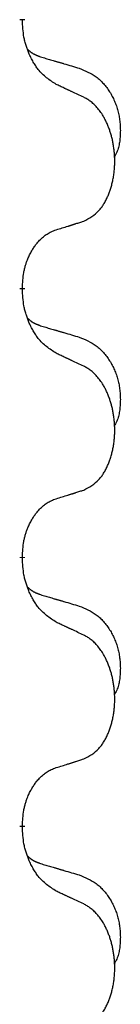
# Model space of a CAD drawing. Units: millimetres. Extents: x -548 to 1114, y -258 to 388.
# Drawn here: x -290 to -289, y 225 to 237 of the extents above; entities that cross this region are included whole.
import ezdxf

# ---------------------------------------------------------------- set-up
doc = ezdxf.new("R2010")
doc.units = ezdxf.units.MM
doc.linetypes.add('SLD_Durchgehend', pattern=[0, 0, 0])

# ---------------------------------------------------------------- blocks, each defined once
blk = doc.blocks.new('HL50WU-0-120', base_point=(283.175, 64.644))
at = {"color": 7, "linetype": 'SLD_Durchgehend', "const_width": 0.0625}
for points in [[(-289.702, 237.039), (-289.702, 237.024)], [(-289.702, 233.864), (-289.702, 233.849)], [(-289.702, 230.689), (-289.702, 230.674)], [(-289.702, 227.514), (-289.702, 227.499)]]:
    blk.add_lwpolyline(points, dxfattribs=at)
at = {"color": 7, "linetype": 'SLD_Durchgehend'}
for points, knots in [([(-289.302, 236.267), (-289.34, 236.292), (-289.418, 236.343), (-289.491, 236.414), (-289.53, 236.464), (-289.545, 236.486), (-289.559, 236.508), (-289.574, 236.532), (-289.587, 236.557), (-289.601, 236.583), (-289.614, 236.61), (-289.625, 236.635), (-289.634, 236.659), (-289.643, 236.682), (-289.651, 236.704), (-289.659, 236.728), (-289.666, 236.751), (-289.672, 236.776), (-289.678, 236.801), (-289.688, 236.85), (-289.696, 236.924), (-289.7, 236.991), (-289.702, 237.024)], [0, 0, 0, 0, 0.1384339, 0.2768679, 0.3033597, 0.3298585, 0.3563872, 0.3829147, 0.4124908, 0.4420671, 0.4716312, 0.5011954, 0.5251621, 0.5491281, 0.5730953, 0.5970624, 0.6225046, 0.647948, 0.6733839, 0.6988157, 0.7982768, 0.8977379, 0.8977379, 0.8977379, 0.8977379]), ([(-289.639, 236.681), (-289.638, 236.681), (-289.637, 236.68), (-289.635, 236.677), (-289.631, 236.673), (-289.625, 236.667), (-289.619, 236.662), (-289.612, 236.657), (-289.606, 236.652), (-289.6, 236.647), (-289.593, 236.642), (-289.587, 236.638), (-289.58, 236.634), (-289.573, 236.63), (-289.566, 236.626), (-289.559, 236.623), (-289.552, 236.619), (-289.545, 236.616), (-289.538, 236.613), (-289.531, 236.61), (-289.523, 236.607), (-289.516, 236.604), (-289.509, 236.601), (-289.494, 236.596), (-289.471, 236.588), (-289.45, 236.582), (-289.44, 236.579)], [0, 0, 0, 0, 0.001845, 0.0036901, 0.0117985, 0.0199078, 0.0280202, 0.0361323, 0.0440497, 0.0519672, 0.0598837, 0.0678001, 0.0756537, 0.0835073, 0.0913611, 0.0992148, 0.1070839, 0.114953, 0.1228221, 0.1306911, 0.1386101, 0.1465292, 0.1544482, 0.1623671, 0.1943097, 0.2262522, 0.2262522, 0.2262522, 0.2262522]), ([(-289.44, 236.579), (-289.421, 236.573), (-289.383, 236.562), (-289.34, 236.549), (-289.311, 236.541), (-289.297, 236.537), (-289.283, 236.533), (-289.268, 236.528), (-289.254, 236.524), (-289.239, 236.52), (-289.225, 236.516), (-289.185, 236.504), (-289.12, 236.485), (-289.06, 236.467), (-289.03, 236.458)], [0, 0, 0, 0, 0.0597754, 0.1195507, 0.1344951, 0.1494396, 0.164384, 0.1793284, 0.1942733, 0.2092182, 0.2241631, 0.239108, 0.3332541, 0.4274002, 0.4274002, 0.4274002, 0.4274002]), ([(-289.03, 236.458), (-288.996, 236.444), (-288.926, 236.415), (-288.852, 236.373), (-288.807, 236.338), (-288.785, 236.318), (-288.764, 236.298), (-288.744, 236.276), (-288.724, 236.254), (-288.706, 236.23), (-288.688, 236.205), (-288.671, 236.179), (-288.655, 236.153), (-288.64, 236.126), (-288.627, 236.099), (-288.614, 236.071), (-288.602, 236.043), (-288.591, 236.014), (-288.582, 235.984), (-288.573, 235.954), (-288.566, 235.924), (-288.56, 235.894), (-288.555, 235.864), (-288.551, 235.833), (-288.548, 235.802), (-288.546, 235.771), (-288.545, 235.739), (-288.545, 235.708), (-288.546, 235.677), (-288.548, 235.645), (-288.55, 235.614), (-288.555, 235.583), (-288.56, 235.553), (-288.567, 235.523), (-288.576, 235.494), (-288.587, 235.465), (-288.601, 235.436), (-288.611, 235.417), (-288.616, 235.408)], [0, 0, 0, 0, 0.11248, 0.224961, 0.254186, 0.283426, 0.31271, 0.341991, 0.372448, 0.402906, 0.433349, 0.463793, 0.494366, 0.524938, 0.555513, 0.586088, 0.617098, 0.648109, 0.679115, 0.710121, 0.740923, 0.771725, 0.802531, 0.833337, 0.864673, 0.896008, 0.927346, 0.958685, 0.99012, 1.021553, 1.05301, 1.084467, 1.114994, 1.145525, 1.175982, 1.206419, 1.238567, 1.270714, 1.270714, 1.270714, 1.270714]), ([(-288.978, 236.116), (-289.001, 236.126), (-289.047, 236.148), (-289.096, 236.171), (-289.127, 236.185), (-289.138, 236.191), (-289.15, 236.196), (-289.162, 236.202), (-289.173, 236.207), (-289.185, 236.213), (-289.197, 236.218), (-289.22, 236.229), (-289.255, 236.245), (-289.286, 236.26), (-289.302, 236.267)], [0, 0, 0, 0, 0.0753711, 0.1507421, 0.1636224, 0.1765026, 0.1893829, 0.2022632, 0.215138, 0.2280128, 0.2408877, 0.2537625, 0.3052361, 0.3567097, 0.3567097, 0.3567097, 0.3567097]), ([(-288.978, 234.653), (-288.946, 234.67), (-288.88, 234.704), (-288.817, 234.756), (-288.782, 234.795), (-288.768, 234.813), (-288.755, 234.832), (-288.742, 234.852), (-288.729, 234.873), (-288.717, 234.896), (-288.705, 234.919), (-288.695, 234.942), (-288.685, 234.964), (-288.676, 234.986), (-288.668, 235.008), (-288.661, 235.031), (-288.653, 235.055), (-288.647, 235.079), (-288.64, 235.104), (-288.635, 235.129), (-288.63, 235.155), (-288.625, 235.181), (-288.621, 235.208), (-288.618, 235.235), (-288.615, 235.262), (-288.613, 235.29), (-288.612, 235.318), (-288.611, 235.345), (-288.611, 235.371), (-288.612, 235.396), (-288.613, 235.421), (-288.614, 235.446), (-288.616, 235.471), (-288.619, 235.495), (-288.622, 235.52), (-288.626, 235.544), (-288.63, 235.568), (-288.634, 235.591), (-288.639, 235.615), (-288.645, 235.638), (-288.651, 235.661), (-288.657, 235.683), (-288.664, 235.705), (-288.671, 235.727), (-288.679, 235.749), (-288.688, 235.772), (-288.697, 235.794), (-288.707, 235.816), (-288.717, 235.836), (-288.727, 235.856), (-288.738, 235.876), (-288.75, 235.898), (-288.765, 235.922), (-288.783, 235.947), (-288.801, 235.971), (-288.82, 235.994), (-288.839, 236.015), (-288.859, 236.034), (-288.879, 236.052), (-288.905, 236.072), (-288.938, 236.094), (-288.965, 236.108), (-288.978, 236.116)], [0, 0, 0, 0, 0.11048, 0.22096, 0.2438, 0.266649, 0.289537, 0.312423, 0.338182, 0.363942, 0.389684, 0.415425, 0.43907, 0.462713, 0.48636, 0.510006, 0.535335, 0.560664, 0.585992, 0.611321, 0.638238, 0.665155, 0.692074, 0.718994, 0.746736, 0.774479, 0.802219, 0.829959, 0.855068, 0.880178, 0.905288, 0.930398, 0.955063, 0.979727, 1.004391, 1.029055, 1.05317, 1.077286, 1.101401, 1.125516, 1.148415, 1.171313, 1.194212, 1.217111, 1.241338, 1.265564, 1.289789, 1.314014, 1.33646, 1.358905, 1.381354, 1.403803, 1.434509, 1.465215, 1.495942, 1.526667, 1.553727, 1.58079, 1.607802, 1.634803, 1.680601, 1.726399, 1.726399, 1.726399, 1.726399]), ([(-289.302, 234.551), (-289.278, 234.558), (-289.232, 234.572), (-289.182, 234.588), (-289.152, 234.597), (-289.14, 234.601), (-289.128, 234.605), (-289.117, 234.608), (-289.105, 234.612), (-289.094, 234.616), (-289.082, 234.62), (-289.059, 234.627), (-289.025, 234.638), (-288.994, 234.648), (-288.978, 234.653)], [0, 0, 0, 0, 0.072467, 0.1449339, 0.1570396, 0.1691453, 0.181251, 0.1933566, 0.2054742, 0.2175917, 0.2297093, 0.2418268, 0.2903502, 0.3388736, 0.3388736, 0.3388736, 0.3388736]), ([(-289.702, 233.864), (-289.701, 233.894), (-289.697, 233.956), (-289.69, 234.024), (-289.681, 234.068), (-289.676, 234.089), (-289.671, 234.11), (-289.665, 234.131), (-289.659, 234.15), (-289.652, 234.169), (-289.645, 234.188), (-289.637, 234.209), (-289.627, 234.232), (-289.616, 234.256), (-289.604, 234.279), (-289.592, 234.301), (-289.579, 234.323), (-289.566, 234.343), (-289.552, 234.362), (-289.537, 234.383), (-289.519, 234.405), (-289.498, 234.427), (-289.476, 234.449), (-289.454, 234.468), (-289.432, 234.486), (-289.41, 234.501), (-289.387, 234.515), (-289.361, 234.528), (-289.333, 234.54), (-289.312, 234.547), (-289.302, 234.551)], [0, 0, 0, 0, 0.0921911, 0.1843821, 0.20591, 0.2274409, 0.2489766, 0.2705115, 0.2907895, 0.3110675, 0.3313472, 0.3516275, 0.3780441, 0.4044611, 0.4308749, 0.4572883, 0.4811357, 0.5049824, 0.5288358, 0.5526907, 0.5831984, 0.6137075, 0.6442319, 0.6747535, 0.7017613, 0.7287719, 0.7557302, 0.7826753, 0.8155538, 0.8484323, 0.8484323, 0.8484323, 0.8484323]), ([(-289.302, 233.092), (-289.34, 233.117), (-289.418, 233.168), (-289.491, 233.239), (-289.53, 233.289), (-289.545, 233.311), (-289.559, 233.333), (-289.574, 233.357), (-289.587, 233.382), (-289.601, 233.408), (-289.614, 233.435), (-289.625, 233.46), (-289.634, 233.484), (-289.643, 233.507), (-289.651, 233.529), (-289.659, 233.553), (-289.666, 233.576), (-289.672, 233.601), (-289.678, 233.626), (-289.688, 233.675), (-289.696, 233.749), (-289.7, 233.816), (-289.702, 233.849)], [0, 0, 0, 0, 0.1384339, 0.2768679, 0.3033597, 0.3298585, 0.3563872, 0.3829147, 0.4124908, 0.4420671, 0.4716312, 0.5011954, 0.5251621, 0.5491281, 0.5730953, 0.5970624, 0.6225046, 0.647948, 0.6733839, 0.6988157, 0.7982768, 0.8977379, 0.8977379, 0.8977379, 0.8977379]), ([(-289.639, 233.506), (-289.638, 233.506), (-289.637, 233.505), (-289.635, 233.502), (-289.631, 233.498), (-289.625, 233.492), (-289.619, 233.487), (-289.612, 233.482), (-289.606, 233.477), (-289.6, 233.472), (-289.593, 233.467), (-289.587, 233.463), (-289.58, 233.459), (-289.573, 233.455), (-289.566, 233.451), (-289.559, 233.448), (-289.552, 233.444), (-289.545, 233.441), (-289.538, 233.438), (-289.531, 233.435), (-289.523, 233.432), (-289.516, 233.429), (-289.509, 233.426), (-289.494, 233.421), (-289.471, 233.413), (-289.45, 233.407), (-289.44, 233.404)], [0, 0, 0, 0, 0.001845, 0.0036901, 0.0117985, 0.0199078, 0.0280202, 0.0361323, 0.0440497, 0.0519672, 0.0598837, 0.0678001, 0.0756537, 0.0835073, 0.0913611, 0.0992148, 0.1070839, 0.114953, 0.1228221, 0.1306911, 0.1386101, 0.1465292, 0.1544482, 0.1623671, 0.1943097, 0.2262522, 0.2262522, 0.2262522, 0.2262522]), ([(-289.44, 233.404), (-289.421, 233.398), (-289.383, 233.387), (-289.34, 233.374), (-289.311, 233.366), (-289.297, 233.362), (-289.283, 233.358), (-289.268, 233.353), (-289.254, 233.349), (-289.239, 233.345), (-289.225, 233.341), (-289.185, 233.329), (-289.12, 233.31), (-289.06, 233.292), (-289.03, 233.283)], [0, 0, 0, 0, 0.0597754, 0.1195507, 0.1344951, 0.1494396, 0.164384, 0.1793284, 0.1942733, 0.2092182, 0.2241631, 0.239108, 0.3332541, 0.4274002, 0.4274002, 0.4274002, 0.4274002]), ([(-289.03, 233.283), (-288.996, 233.269), (-288.926, 233.24), (-288.852, 233.198), (-288.807, 233.163), (-288.785, 233.143), (-288.764, 233.123), (-288.744, 233.101), (-288.724, 233.079), (-288.706, 233.055), (-288.688, 233.03), (-288.671, 233.004), (-288.655, 232.978), (-288.64, 232.951), (-288.627, 232.924), (-288.614, 232.896), (-288.602, 232.868), (-288.591, 232.839), (-288.582, 232.809), (-288.573, 232.779), (-288.566, 232.749), (-288.56, 232.719), (-288.555, 232.689), (-288.551, 232.658), (-288.548, 232.627), (-288.546, 232.596), (-288.545, 232.564), (-288.545, 232.533), (-288.546, 232.502), (-288.548, 232.47), (-288.55, 232.439), (-288.555, 232.408), (-288.56, 232.378), (-288.567, 232.348), (-288.576, 232.319), (-288.587, 232.29), (-288.601, 232.261), (-288.611, 232.242), (-288.616, 232.233)], [0, 0, 0, 0, 0.11248, 0.224961, 0.254186, 0.283426, 0.31271, 0.341991, 0.372448, 0.402906, 0.433349, 0.463793, 0.494366, 0.524938, 0.555513, 0.586088, 0.617098, 0.648109, 0.679115, 0.710121, 0.740923, 0.771725, 0.802531, 0.833337, 0.864673, 0.896008, 0.927346, 0.958685, 0.99012, 1.021553, 1.05301, 1.084467, 1.114994, 1.145525, 1.175982, 1.206419, 1.238567, 1.270714, 1.270714, 1.270714, 1.270714]), ([(-288.978, 232.941), (-289.001, 232.951), (-289.047, 232.973), (-289.096, 232.996), (-289.127, 233.01), (-289.138, 233.016), (-289.15, 233.021), (-289.162, 233.027), (-289.173, 233.032), (-289.185, 233.038), (-289.197, 233.043), (-289.22, 233.054), (-289.255, 233.07), (-289.286, 233.085), (-289.302, 233.092)], [0, 0, 0, 0, 0.0753711, 0.1507421, 0.1636224, 0.1765026, 0.1893829, 0.2022632, 0.215138, 0.2280128, 0.2408877, 0.2537625, 0.3052361, 0.3567097, 0.3567097, 0.3567097, 0.3567097]), ([(-288.978, 231.478), (-288.946, 231.495), (-288.88, 231.529), (-288.817, 231.581), (-288.782, 231.62), (-288.768, 231.638), (-288.755, 231.657), (-288.742, 231.677), (-288.729, 231.698), (-288.717, 231.721), (-288.705, 231.744), (-288.695, 231.767), (-288.685, 231.789), (-288.676, 231.811), (-288.668, 231.833), (-288.661, 231.856), (-288.653, 231.88), (-288.647, 231.904), (-288.64, 231.929), (-288.635, 231.954), (-288.63, 231.98), (-288.625, 232.006), (-288.621, 232.033), (-288.618, 232.06), (-288.615, 232.087), (-288.613, 232.115), (-288.612, 232.143), (-288.611, 232.17), (-288.611, 232.196), (-288.612, 232.221), (-288.613, 232.246), (-288.614, 232.271), (-288.616, 232.296), (-288.619, 232.32), (-288.622, 232.345), (-288.626, 232.369), (-288.63, 232.393), (-288.634, 232.416), (-288.639, 232.44), (-288.645, 232.463), (-288.651, 232.486), (-288.657, 232.508), (-288.664, 232.53), (-288.671, 232.552), (-288.679, 232.574), (-288.688, 232.597), (-288.697, 232.619), (-288.707, 232.641), (-288.717, 232.661), (-288.727, 232.681), (-288.738, 232.701), (-288.75, 232.723), (-288.765, 232.747), (-288.783, 232.772), (-288.801, 232.796), (-288.82, 232.819), (-288.839, 232.84), (-288.859, 232.859), (-288.879, 232.877), (-288.905, 232.897), (-288.938, 232.919), (-288.965, 232.933), (-288.978, 232.941)], [0, 0, 0, 0, 0.11048, 0.22096, 0.2438, 0.266649, 0.289537, 0.312423, 0.338182, 0.363942, 0.389684, 0.415425, 0.43907, 0.462713, 0.48636, 0.510006, 0.535335, 0.560664, 0.585992, 0.611321, 0.638238, 0.665155, 0.692074, 0.718994, 0.746736, 0.774479, 0.802219, 0.829959, 0.855068, 0.880178, 0.905288, 0.930398, 0.955063, 0.979727, 1.004391, 1.029055, 1.05317, 1.077286, 1.101401, 1.125516, 1.148415, 1.171313, 1.194212, 1.217111, 1.241338, 1.265564, 1.289789, 1.314014, 1.33646, 1.358905, 1.381354, 1.403803, 1.434509, 1.465215, 1.495942, 1.526667, 1.553727, 1.58079, 1.607802, 1.634803, 1.680601, 1.726399, 1.726399, 1.726399, 1.726399]), ([(-289.302, 231.376), (-289.278, 231.383), (-289.232, 231.397), (-289.182, 231.413), (-289.152, 231.422), (-289.14, 231.426), (-289.128, 231.43), (-289.117, 231.433), (-289.105, 231.437), (-289.094, 231.441), (-289.082, 231.445), (-289.059, 231.452), (-289.025, 231.463), (-288.994, 231.473), (-288.978, 231.478)], [0, 0, 0, 0, 0.072467, 0.1449339, 0.1570396, 0.1691453, 0.181251, 0.1933566, 0.2054742, 0.2175917, 0.2297093, 0.2418268, 0.2903502, 0.3388736, 0.3388736, 0.3388736, 0.3388736]), ([(-289.702, 230.689), (-289.701, 230.719), (-289.697, 230.781), (-289.69, 230.849), (-289.681, 230.893), (-289.676, 230.914), (-289.671, 230.935), (-289.665, 230.956), (-289.659, 230.975), (-289.652, 230.994), (-289.645, 231.013), (-289.637, 231.034), (-289.627, 231.057), (-289.616, 231.081), (-289.604, 231.104), (-289.592, 231.126), (-289.579, 231.148), (-289.566, 231.168), (-289.552, 231.187), (-289.537, 231.208), (-289.519, 231.23), (-289.498, 231.252), (-289.476, 231.274), (-289.454, 231.293), (-289.432, 231.311), (-289.41, 231.326), (-289.387, 231.34), (-289.361, 231.353), (-289.333, 231.365), (-289.312, 231.372), (-289.302, 231.376)], [0, 0, 0, 0, 0.0921911, 0.1843821, 0.20591, 0.2274409, 0.2489766, 0.2705115, 0.2907895, 0.3110675, 0.3313472, 0.3516275, 0.3780441, 0.4044611, 0.4308749, 0.4572883, 0.4811357, 0.5049824, 0.5288358, 0.5526907, 0.5831984, 0.6137075, 0.6442319, 0.6747535, 0.7017613, 0.7287719, 0.7557302, 0.7826753, 0.8155538, 0.8484323, 0.8484323, 0.8484323, 0.8484323]), ([(-289.302, 229.917), (-289.34, 229.942), (-289.418, 229.993), (-289.491, 230.064), (-289.53, 230.114), (-289.545, 230.136), (-289.559, 230.158), (-289.574, 230.182), (-289.587, 230.207), (-289.601, 230.233), (-289.614, 230.26), (-289.625, 230.285), (-289.634, 230.309), (-289.643, 230.332), (-289.651, 230.354), (-289.659, 230.378), (-289.666, 230.401), (-289.672, 230.426), (-289.678, 230.451), (-289.688, 230.5), (-289.696, 230.574), (-289.7, 230.641), (-289.702, 230.674)], [0, 0, 0, 0, 0.1384339, 0.2768679, 0.3033597, 0.3298585, 0.3563872, 0.3829147, 0.4124908, 0.4420671, 0.4716312, 0.5011954, 0.5251621, 0.5491281, 0.5730953, 0.5970624, 0.6225046, 0.647948, 0.6733839, 0.6988157, 0.7982768, 0.8977379, 0.8977379, 0.8977379, 0.8977379]), ([(-289.639, 230.331), (-289.638, 230.331), (-289.637, 230.33), (-289.635, 230.327), (-289.631, 230.323), (-289.625, 230.317), (-289.619, 230.312), (-289.612, 230.307), (-289.606, 230.302), (-289.6, 230.297), (-289.593, 230.292), (-289.587, 230.288), (-289.58, 230.284), (-289.573, 230.28), (-289.566, 230.276), (-289.559, 230.273), (-289.552, 230.269), (-289.545, 230.266), (-289.538, 230.263), (-289.531, 230.26), (-289.523, 230.257), (-289.516, 230.254), (-289.509, 230.251), (-289.494, 230.246), (-289.471, 230.238), (-289.45, 230.232), (-289.44, 230.229)], [0, 0, 0, 0, 0.001845, 0.0036901, 0.0117985, 0.0199078, 0.0280202, 0.0361323, 0.0440497, 0.0519672, 0.0598837, 0.0678001, 0.0756537, 0.0835073, 0.0913611, 0.0992148, 0.1070839, 0.114953, 0.1228221, 0.1306911, 0.1386101, 0.1465292, 0.1544482, 0.1623671, 0.1943097, 0.2262522, 0.2262522, 0.2262522, 0.2262522]), ([(-289.44, 230.229), (-289.421, 230.223), (-289.383, 230.212), (-289.34, 230.199), (-289.311, 230.191), (-289.297, 230.187), (-289.283, 230.183), (-289.268, 230.178), (-289.254, 230.174), (-289.239, 230.17), (-289.225, 230.166), (-289.185, 230.154), (-289.12, 230.135), (-289.06, 230.117), (-289.03, 230.108)], [0, 0, 0, 0, 0.0597754, 0.1195507, 0.1344951, 0.1494396, 0.164384, 0.1793284, 0.1942733, 0.2092182, 0.2241631, 0.239108, 0.3332541, 0.4274002, 0.4274002, 0.4274002, 0.4274002]), ([(-289.03, 230.108), (-288.996, 230.094), (-288.926, 230.065), (-288.852, 230.023), (-288.807, 229.988), (-288.785, 229.968), (-288.764, 229.948), (-288.744, 229.926), (-288.724, 229.904), (-288.706, 229.88), (-288.688, 229.855), (-288.671, 229.829), (-288.655, 229.803), (-288.64, 229.776), (-288.627, 229.749), (-288.614, 229.721), (-288.602, 229.693), (-288.591, 229.664), (-288.582, 229.634), (-288.573, 229.604), (-288.566, 229.574), (-288.56, 229.544), (-288.555, 229.514), (-288.551, 229.483), (-288.548, 229.452), (-288.546, 229.421), (-288.545, 229.389), (-288.545, 229.358), (-288.546, 229.327), (-288.548, 229.295), (-288.55, 229.264), (-288.555, 229.233), (-288.56, 229.203), (-288.567, 229.173), (-288.576, 229.144), (-288.587, 229.115), (-288.601, 229.086), (-288.611, 229.067), (-288.616, 229.058)], [0, 0, 0, 0, 0.11248, 0.224961, 0.254186, 0.283426, 0.31271, 0.341991, 0.372448, 0.402906, 0.433349, 0.463793, 0.494366, 0.524938, 0.555513, 0.586088, 0.617098, 0.648109, 0.679115, 0.710121, 0.740923, 0.771725, 0.802531, 0.833337, 0.864673, 0.896008, 0.927346, 0.958685, 0.99012, 1.021553, 1.05301, 1.084467, 1.114994, 1.145525, 1.175982, 1.206419, 1.238567, 1.270714, 1.270714, 1.270714, 1.270714]), ([(-288.978, 229.766), (-289.001, 229.776), (-289.047, 229.798), (-289.096, 229.821), (-289.127, 229.835), (-289.138, 229.841), (-289.15, 229.846), (-289.162, 229.852), (-289.173, 229.857), (-289.185, 229.863), (-289.197, 229.868), (-289.22, 229.879), (-289.255, 229.895), (-289.286, 229.91), (-289.302, 229.917)], [0, 0, 0, 0, 0.0753711, 0.1507421, 0.1636224, 0.1765026, 0.1893829, 0.2022632, 0.215138, 0.2280128, 0.2408877, 0.2537625, 0.3052361, 0.3567097, 0.3567097, 0.3567097, 0.3567097]), ([(-288.978, 228.303), (-288.946, 228.32), (-288.88, 228.354), (-288.817, 228.406), (-288.782, 228.445), (-288.768, 228.463), (-288.755, 228.482), (-288.742, 228.502), (-288.729, 228.523), (-288.717, 228.546), (-288.705, 228.569), (-288.695, 228.592), (-288.685, 228.614), (-288.676, 228.636), (-288.668, 228.658), (-288.661, 228.681), (-288.653, 228.705), (-288.647, 228.729), (-288.64, 228.754), (-288.635, 228.779), (-288.63, 228.805), (-288.625, 228.831), (-288.621, 228.858), (-288.618, 228.885), (-288.615, 228.912), (-288.613, 228.94), (-288.612, 228.968), (-288.611, 228.995), (-288.611, 229.021), (-288.612, 229.046), (-288.613, 229.071), (-288.614, 229.096), (-288.616, 229.121), (-288.619, 229.145), (-288.622, 229.17), (-288.626, 229.194), (-288.63, 229.218), (-288.634, 229.241), (-288.639, 229.265), (-288.645, 229.288), (-288.651, 229.311), (-288.657, 229.333), (-288.664, 229.355), (-288.671, 229.377), (-288.679, 229.399), (-288.688, 229.422), (-288.697, 229.444), (-288.707, 229.466), (-288.717, 229.486), (-288.727, 229.506), (-288.738, 229.526), (-288.75, 229.548), (-288.765, 229.572), (-288.783, 229.597), (-288.801, 229.621), (-288.82, 229.644), (-288.839, 229.665), (-288.859, 229.684), (-288.879, 229.702), (-288.905, 229.722), (-288.938, 229.744), (-288.965, 229.758), (-288.978, 229.766)], [0, 0, 0, 0, 0.11048, 0.22096, 0.2438, 0.266649, 0.289537, 0.312423, 0.338182, 0.363942, 0.389684, 0.415425, 0.43907, 0.462713, 0.48636, 0.510006, 0.535335, 0.560664, 0.585992, 0.611321, 0.638238, 0.665155, 0.692074, 0.718994, 0.746736, 0.774479, 0.802219, 0.829959, 0.855068, 0.880178, 0.905288, 0.930398, 0.955063, 0.979727, 1.004391, 1.029055, 1.05317, 1.077286, 1.101401, 1.125516, 1.148415, 1.171313, 1.194212, 1.217111, 1.241338, 1.265564, 1.289789, 1.314014, 1.33646, 1.358905, 1.381354, 1.403803, 1.434509, 1.465215, 1.495942, 1.526667, 1.553727, 1.58079, 1.607802, 1.634803, 1.680601, 1.726399, 1.726399, 1.726399, 1.726399]), ([(-289.702, 227.514), (-289.701, 227.544), (-289.697, 227.606), (-289.69, 227.674), (-289.681, 227.718), (-289.676, 227.739), (-289.671, 227.76), (-289.665, 227.781), (-289.659, 227.8), (-289.652, 227.819), (-289.645, 227.838), (-289.637, 227.859), (-289.627, 227.882), (-289.616, 227.906), (-289.604, 227.929), (-289.592, 227.951), (-289.579, 227.973), (-289.566, 227.993), (-289.552, 228.012), (-289.537, 228.033), (-289.519, 228.055), (-289.498, 228.077), (-289.476, 228.099), (-289.454, 228.118), (-289.432, 228.136), (-289.41, 228.151), (-289.387, 228.165), (-289.361, 228.178), (-289.333, 228.19), (-289.312, 228.197), (-289.302, 228.201)], [0, 0, 0, 0, 0.0921911, 0.1843821, 0.20591, 0.2274409, 0.2489766, 0.2705115, 0.2907895, 0.3110675, 0.3313472, 0.3516275, 0.3780441, 0.4044611, 0.4308749, 0.4572883, 0.4811357, 0.5049824, 0.5288358, 0.5526907, 0.5831984, 0.6137075, 0.6442319, 0.6747535, 0.7017613, 0.7287719, 0.7557302, 0.7826753, 0.8155538, 0.8484323, 0.8484323, 0.8484323, 0.8484323]), ([(-289.302, 228.201), (-289.278, 228.208), (-289.232, 228.222), (-289.182, 228.238), (-289.152, 228.247), (-289.14, 228.251), (-289.128, 228.255), (-289.117, 228.258), (-289.105, 228.262), (-289.094, 228.266), (-289.082, 228.27), (-289.059, 228.277), (-289.025, 228.288), (-288.994, 228.298), (-288.978, 228.303)], [0, 0, 0, 0, 0.072467, 0.1449339, 0.1570396, 0.1691453, 0.181251, 0.1933566, 0.2054742, 0.2175917, 0.2297093, 0.2418268, 0.2903502, 0.3388736, 0.3388736, 0.3388736, 0.3388736]), ([(-289.302, 226.742), (-289.34, 226.767), (-289.418, 226.818), (-289.491, 226.889), (-289.53, 226.939), (-289.545, 226.961), (-289.559, 226.983), (-289.574, 227.007), (-289.587, 227.032), (-289.601, 227.058), (-289.614, 227.085), (-289.625, 227.11), (-289.634, 227.134), (-289.643, 227.157), (-289.651, 227.179), (-289.659, 227.203), (-289.666, 227.226), (-289.672, 227.251), (-289.678, 227.276), (-289.688, 227.325), (-289.696, 227.399), (-289.7, 227.466), (-289.702, 227.499)], [0, 0, 0, 0, 0.1384339, 0.2768679, 0.3033597, 0.3298585, 0.3563872, 0.3829147, 0.4124908, 0.4420671, 0.4716312, 0.5011954, 0.5251621, 0.5491281, 0.5730953, 0.5970624, 0.6225046, 0.647948, 0.6733839, 0.6988157, 0.7982768, 0.8977379, 0.8977379, 0.8977379, 0.8977379]), ([(-289.639, 227.156), (-289.638, 227.156), (-289.637, 227.155), (-289.635, 227.152), (-289.631, 227.148), (-289.625, 227.142), (-289.619, 227.137), (-289.612, 227.132), (-289.606, 227.127), (-289.6, 227.122), (-289.593, 227.117), (-289.587, 227.113), (-289.58, 227.109), (-289.573, 227.105), (-289.566, 227.101), (-289.559, 227.098), (-289.552, 227.094), (-289.545, 227.091), (-289.538, 227.088), (-289.531, 227.085), (-289.523, 227.082), (-289.516, 227.079), (-289.509, 227.076), (-289.494, 227.071), (-289.471, 227.063), (-289.45, 227.057), (-289.44, 227.054)], [0, 0, 0, 0, 0.001845, 0.0036901, 0.0117985, 0.0199078, 0.0280202, 0.0361323, 0.0440497, 0.0519672, 0.0598837, 0.0678001, 0.0756537, 0.0835073, 0.0913611, 0.0992148, 0.1070839, 0.114953, 0.1228221, 0.1306911, 0.1386101, 0.1465292, 0.1544482, 0.1623671, 0.1943097, 0.2262522, 0.2262522, 0.2262522, 0.2262522]), ([(-289.44, 227.054), (-289.421, 227.048), (-289.383, 227.037), (-289.34, 227.024), (-289.311, 227.016), (-289.297, 227.012), (-289.283, 227.008), (-289.268, 227.003), (-289.254, 226.999), (-289.239, 226.995), (-289.225, 226.991), (-289.185, 226.979), (-289.12, 226.96), (-289.06, 226.942), (-289.03, 226.933)], [0, 0, 0, 0, 0.0597754, 0.1195507, 0.1344951, 0.1494396, 0.164384, 0.1793284, 0.1942733, 0.2092182, 0.2241631, 0.239108, 0.3332541, 0.4274002, 0.4274002, 0.4274002, 0.4274002]), ([(-289.03, 226.933), (-288.996, 226.919), (-288.926, 226.89), (-288.852, 226.848), (-288.807, 226.813), (-288.785, 226.793), (-288.764, 226.773), (-288.744, 226.751), (-288.724, 226.729), (-288.706, 226.705), (-288.688, 226.68), (-288.671, 226.654), (-288.655, 226.628), (-288.64, 226.601), (-288.627, 226.574), (-288.614, 226.546), (-288.602, 226.518), (-288.591, 226.489), (-288.582, 226.459), (-288.573, 226.429), (-288.566, 226.399), (-288.56, 226.369), (-288.555, 226.339), (-288.551, 226.308), (-288.548, 226.277), (-288.546, 226.246), (-288.545, 226.214), (-288.545, 226.183), (-288.546, 226.152), (-288.548, 226.12), (-288.55, 226.089), (-288.555, 226.058), (-288.56, 226.028), (-288.567, 225.998), (-288.576, 225.969), (-288.587, 225.94), (-288.601, 225.911), (-288.611, 225.892), (-288.616, 225.883)], [0, 0, 0, 0, 0.11248, 0.224961, 0.254186, 0.283426, 0.31271, 0.341991, 0.372448, 0.402906, 0.433349, 0.463793, 0.494366, 0.524938, 0.555513, 0.586088, 0.617098, 0.648109, 0.679115, 0.710121, 0.740923, 0.771725, 0.802531, 0.833337, 0.864673, 0.896008, 0.927346, 0.958685, 0.99012, 1.021553, 1.05301, 1.084467, 1.114994, 1.145525, 1.175982, 1.206419, 1.238567, 1.270714, 1.270714, 1.270714, 1.270714]), ([(-288.978, 226.591), (-289.001, 226.601), (-289.047, 226.623), (-289.096, 226.646), (-289.127, 226.66), (-289.138, 226.666), (-289.15, 226.671), (-289.162, 226.677), (-289.173, 226.682), (-289.185, 226.688), (-289.197, 226.693), (-289.22, 226.704), (-289.255, 226.72), (-289.286, 226.735), (-289.302, 226.742)], [0, 0, 0, 0, 0.0753711, 0.1507421, 0.1636224, 0.1765026, 0.1893829, 0.2022632, 0.215138, 0.2280128, 0.2408877, 0.2537625, 0.3052361, 0.3567097, 0.3567097, 0.3567097, 0.3567097]), ([(-288.978, 225.128), (-288.946, 225.145), (-288.88, 225.179), (-288.817, 225.231), (-288.782, 225.27), (-288.768, 225.288), (-288.755, 225.307), (-288.742, 225.327), (-288.729, 225.348), (-288.717, 225.371), (-288.705, 225.394), (-288.695, 225.417), (-288.685, 225.439), (-288.676, 225.461), (-288.668, 225.483), (-288.661, 225.506), (-288.653, 225.53), (-288.647, 225.554), (-288.64, 225.579), (-288.635, 225.604), (-288.63, 225.63), (-288.625, 225.656), (-288.621, 225.683), (-288.618, 225.71), (-288.615, 225.737), (-288.613, 225.765), (-288.612, 225.793), (-288.611, 225.82), (-288.611, 225.846), (-288.612, 225.871), (-288.613, 225.896), (-288.614, 225.921), (-288.616, 225.946), (-288.619, 225.97), (-288.622, 225.995), (-288.626, 226.019), (-288.63, 226.043), (-288.634, 226.066), (-288.639, 226.09), (-288.645, 226.113), (-288.651, 226.136), (-288.657, 226.158), (-288.664, 226.18), (-288.671, 226.202), (-288.679, 226.224), (-288.688, 226.247), (-288.697, 226.269), (-288.707, 226.291), (-288.717, 226.311), (-288.727, 226.331), (-288.738, 226.351), (-288.75, 226.373), (-288.765, 226.397), (-288.783, 226.422), (-288.801, 226.446), (-288.82, 226.469), (-288.839, 226.49), (-288.859, 226.509), (-288.879, 226.527), (-288.905, 226.547), (-288.938, 226.569), (-288.965, 226.583), (-288.978, 226.591)], [0, 0, 0, 0, 0.11048, 0.22096, 0.2438, 0.266649, 0.289537, 0.312423, 0.338182, 0.363942, 0.389684, 0.415425, 0.43907, 0.462713, 0.48636, 0.510006, 0.535335, 0.560664, 0.585992, 0.611321, 0.638238, 0.665155, 0.692074, 0.718994, 0.746736, 0.774479, 0.802219, 0.829959, 0.855068, 0.880178, 0.905288, 0.930398, 0.955063, 0.979727, 1.004391, 1.029055, 1.05317, 1.077286, 1.101401, 1.125516, 1.148415, 1.171313, 1.194212, 1.217111, 1.241338, 1.265564, 1.289789, 1.314014, 1.33646, 1.358905, 1.381354, 1.403803, 1.434509, 1.465215, 1.495942, 1.526667, 1.553727, 1.58079, 1.607802, 1.634803, 1.680601, 1.726399, 1.726399, 1.726399, 1.726399])]:
    blk.add_open_spline(points, degree=3, knots=knots, dxfattribs=at)

msp = doc.modelspace()

# ---------------------------------------------------------------- block references
msp.add_blockref('HL50WU-0-120', (283.175, 64.644))

doc.saveas('drawing.dxf')
